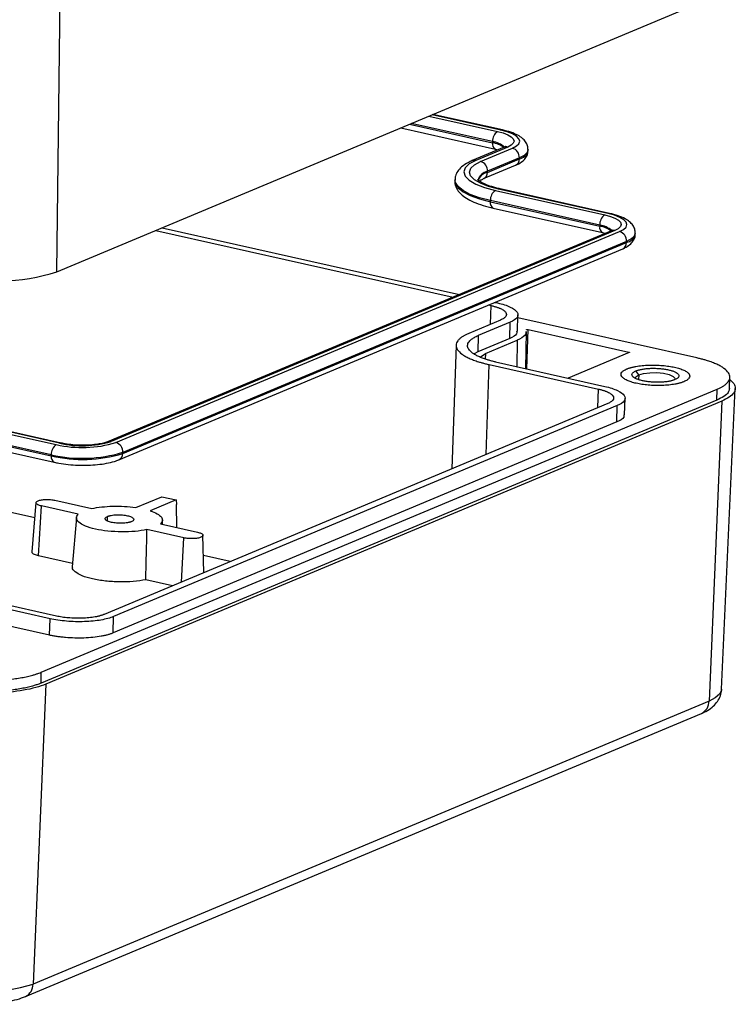
# Model space of a CAD drawing. Units: inches. Extents: x 0.3 to 29.7, y 0.3 to 21.7.
# Drawn here: x 24.7 to 27.2, y 14.3 to 17.7 of the extents above; entities that cross this region are included whole.
import ezdxf

# ---------------------------------------------------------------- set-up
doc = ezdxf.new("R2010")
doc.units = ezdxf.units.IN
doc.header["$MEASUREMENT"] = 0

msp = doc.modelspace()

# ---------------------------------------------------------------- linework, layer by layer
at = {"color": 7, "linetype": 'Continuous', "lineweight": 25}
for p, q in [((24.8495, 16.7996), (24.8621, 17.8752)), ((24.8495, 16.7996), (27.1734, 17.7727)), ((26.3811, 17.2876), (26.1425, 17.341)), ((26.0315, 17.2945), (26.3571, 17.2216)), ((26.3872, 17.2278), (26.2776, 17.1819)), ((26.3994, 17.2287), (26.2898, 17.1828)), ((26.3472, 17.2473), (26.3471, 17.2435)), ((26.3061, 17.1791), (26.4157, 17.225)), ((26.3571, 17.2216), (26.3667, 17.2192)), ((26.4694, 17.2158), (26.4695, 17.2195)), ((26.3166, 17.12), (26.4263, 17.1659)), ((26.3298, 17.1417), (26.4394, 17.1876)), ((26.4395, 17.1914), (26.3299, 17.1455)), ((26.4394, 17.1876), (26.4395, 17.1914)), ((26.3298, 17.1417), (26.3299, 17.1455)), ((26.2178, 17.1163), (26.2177, 17.1125)), ((26.357, 17.0797), (26.7329, 16.9955)), ((26.7439, 17), (26.368, 17.0843)), ((26.7496, 17.0007), (26.3737, 17.0849)), ((26.3397, 17.0408), (26.3398, 17.0446)), ((26.3397, 17.0408), (26.7156, 16.9566)), ((26.7157, 16.9604), (26.3398, 17.0446)), ((26.3497, 17.0189), (26.7256, 16.9347)), ((26.7157, 16.9604), (26.7156, 16.9566)), ((26.7557, 16.9409), (25.0238, 16.2157)), ((26.7679, 16.9418), (25.036, 16.2166)), ((25.0523, 16.213), (26.7842, 16.9382)), ((25.1896, 16.942), (26.2116, 16.713)), ((25.2115, 16.9512), (26.2335, 16.7222)), ((26.7256, 16.9347), (26.7352, 16.9323)), ((26.8379, 16.9289), (26.838, 16.9327)), ((25.076, 16.1755), (26.8079, 16.9007)), ((26.808, 16.9045), (25.0761, 16.1793)), ((26.8079, 16.9007), (26.808, 16.9045)), ((25.0628, 16.1538), (26.7948, 16.879)), ((26.3333, 16.6858), (26.3428, 16.6836)), ((26.3553, 16.6949), (26.3647, 16.6928)), ((26.4329, 16.5951), (26.4345, 16.652)), ((26.3751, 16.6341), (26.2655, 16.5882)), ((26.4078, 16.6268), (26.2982, 16.5809)), ((26.4063, 16.5704), (26.4078, 16.6268)), ((27.0498, 16.5038), (26.4342, 16.6417)), ((26.4622, 16.4667), (26.4644, 16.595)), ((26.4697, 16.6013), (26.8164, 16.5237)), ((26.2982, 16.5809), (26.2967, 16.5245)), ((26.4063, 16.5704), (26.2967, 16.5245)), ((26.3228, 16.5187), (26.4324, 16.5646)), ((26.2222, 16.5478), (26.2068, 16.1225)), ((26.2967, 16.5245), (26.2836, 16.5176)), ((26.3052, 16.5065), (26.3228, 16.5187)), ((26.8174, 16.522), (26.6075, 16.4341)), ((26.8164, 16.5237), (26.8163, 16.5215)), ((26.3574, 16.4901), (26.7333, 16.4059)), ((26.3355, 16.481), (26.7113, 16.3968)), ((26.8498, 16.4457), (26.8403, 16.4591)), ((27.1621, 16.3995), (27.1631, 16.4373)), ((24.7959, 15.4235), (27.1198, 16.3965)), ((27.1188, 16.3589), (27.1198, 16.3965)), ((27.135, 15.3648), (27.1818, 16.3989)), ((27.1188, 16.3589), (24.7949, 15.3859)), ((27.1351, 16.3553), (24.8113, 15.3822)), ((26.7436, 16.3472), (25.0117, 15.6221)), ((26.8015, 16.3082), (26.803, 16.3651)), ((27.1351, 16.3553), (27.0915, 15.3244)), ((26.7763, 16.3399), (25.0444, 15.6147)), ((26.7748, 16.2836), (26.7763, 16.3399)), ((24.4716, 16.2902), (24.8475, 16.206)), ((24.8585, 16.2106), (24.4826, 16.2948)), ((24.8642, 16.2112), (24.4883, 16.2954)), ((26.7748, 16.2836), (25.0429, 15.5584)), ((24.4543, 16.2514), (24.8302, 16.1672)), ((24.8303, 16.1709), (24.4544, 16.2551)), ((24.4643, 16.2295), (24.8402, 16.1452)), ((25.076, 16.1755), (25.0761, 16.1793)), ((24.8302, 16.1672), (24.8303, 16.1709)), ((24.8427, 16.0147), (24.9698, 15.9862)), ((25.1203, 15.9894), (25.2097, 16.0269)), ((25.2597, 16.0157), (25.1703, 15.9782)), ((25.2097, 16.0269), (25.2597, 16.0157)), ((25.2597, 16.0157), (25.2605, 15.9995)), ((24.7732, 15.9543), (24.6042, 15.9922)), ((24.7775, 16.0063), (24.7636, 15.8373)), ((24.7863, 15.8239), (24.796, 15.9951)), ((24.9231, 15.9667), (24.796, 15.9951)), ((25.2615, 15.9208), (25.2605, 15.9995)), ((24.9164, 15.9548), (24.9025, 15.7857)), ((25.213, 15.9317), (25.2126, 15.9472)), ((25.2863, 15.8853), (25.1592, 15.9138)), ((25.2058, 15.9333), (25.333, 15.9048)), ((25.3551, 15.7658), (25.3515, 15.8942)), ((24.9035, 15.7976), (24.7863, 15.8239)), ((25.4455, 15.8037), (25.3535, 15.8243)), ((25.2471, 15.7206), (25.1551, 15.7412)), ((24.8259, 15.6073), (24.4501, 15.6915)), ((24.8479, 15.6165), (24.472, 15.7007)), ((24.8244, 15.5509), (24.4485, 15.6352)), ((24.8244, 15.5509), (24.8259, 15.6073)), ((25.0429, 15.5584), (25.0444, 15.6147)), ((24.7949, 15.3859), (24.7959, 15.4235)), ((24.8113, 15.3822), (24.7676, 14.3514)), ((27.0915, 15.3244), (24.7676, 14.3514)), ((24.7415, 14.3088), (27.0653, 15.2819))]:
    msp.add_line(p, q, dxfattribs=at)
at = {"color": 8, "linetype": 'Continuous', "lineweight": 25}
for p, q in [((26.1285, 17.3352), (26.3644, 17.2823)), ((26.3754, 17.2869), (26.1395, 17.3398)), ((26.0621, 17.3074), (26.3471, 17.2435)), ((26.3472, 17.2473), (26.068, 17.3098)), ((26.3408, 16.6198), (26.3428, 16.6836)), ((26.4654, 16.4659), (26.4697, 16.6013)), ((26.4324, 16.5646), (26.4307, 16.4737)), ((26.3228, 16.5187), (26.3224, 16.4998)), ((26.3256, 16.1722), (26.3355, 16.481)), ((26.8498, 16.4457), (26.8494, 16.4295)), ((26.7093, 16.3329), (26.7113, 16.3968)), ((25.0232, 15.9431), (25.0236, 15.9591)), ((25.2777, 15.7334), (25.2863, 15.8853))]:
    msp.add_line(p, q, dxfattribs=at)
at = {"color": 7, "linetype": 'Continuous', "lineweight": 25, "flags": 128}
for points in [[(26.3644, 17.2823), (26.3838, 17.2771), (26.3996, 17.271), (26.4114, 17.2641), (26.4186, 17.2568), (26.4211, 17.2493), (26.4186, 17.2419), (26.4112, 17.235), (26.3994, 17.2287)], [(26.4157, 17.225), (26.4294, 17.2323), (26.4379, 17.2403), (26.4407, 17.2488), (26.438, 17.2574), (26.4296, 17.2659), (26.416, 17.2738), (26.3977, 17.2809), (26.3754, 17.2869)], [(26.2898, 17.1828), (26.267, 17.1707), (26.2529, 17.1574), (26.2481, 17.1432), (26.2527, 17.1288), (26.2666, 17.1148), (26.2893, 17.1016), (26.3198, 17.0897), (26.357, 17.0797)], [(26.368, 17.0843), (26.3337, 17.0935), (26.3057, 17.1044), (26.2848, 17.1165), (26.272, 17.1295), (26.2677, 17.1427), (26.2722, 17.1557), (26.2851, 17.168), (26.3061, 17.1791)], [(26.7329, 16.9955), (26.7523, 16.9902), (26.7681, 16.9841), (26.7799, 16.9772), (26.7872, 16.9699), (26.7896, 16.9624), (26.7871, 16.9551), (26.7797, 16.9481), (26.7679, 16.9418)], [(26.7842, 16.9382), (26.7979, 16.9454), (26.8064, 16.9534), (26.8093, 16.9619), (26.8065, 16.9705), (26.7981, 16.979), (26.7845, 16.9869), (26.7662, 16.994), (26.7439, 17)], [(26.8498, 16.4457), (26.8664, 16.4504), (26.8879, 16.453), (26.9116, 16.4532), (26.9349, 16.4509), (26.9547, 16.4465), (26.9688, 16.4404), (26.9755, 16.4334), (26.9759, 16.431)], [(26.8382, 16.4347), (26.8401, 16.4394), (26.8498, 16.4457)]]:
    msp.add_lwpolyline(points, dxfattribs=at)
at = {"color": 8, "linetype": 'Continuous', "lineweight": 25, "flags": 128}
for points in [[(26.3754, 17.2869), (26.3786, 17.2877), (26.3811, 17.2876)], [(26.4695, 17.2199), (26.4695, 17.2199), (26.466, 17.2097), (26.4559, 17.2001), (26.4395, 17.1914)], [(26.2177, 17.1125), (26.2193, 17.1031), (26.2286, 17.0888), (26.2459, 17.0751), (26.2707, 17.0622), (26.3023, 17.0507), (26.3397, 17.0408)], [(26.3398, 17.0446), (26.3024, 17.0545), (26.2708, 17.066), (26.246, 17.0788), (26.2287, 17.0926), (26.2194, 17.1068), (26.2178, 17.1164)], [(26.3737, 17.0849), (26.3712, 17.0851), (26.368, 17.0843)], [(26.7496, 17.0007), (26.7471, 17.0008), (26.7439, 17)], [(26.838, 16.933), (26.838, 16.933), (26.8345, 16.9228), (26.8244, 16.9132), (26.808, 16.9045)], [(24.8642, 16.2112), (24.8617, 16.2114), (24.8585, 16.2106)], [(27.135, 15.3648), (27.1344, 15.3607), (27.1275, 15.3477), (27.1131, 15.3355), (27.0915, 15.3244)]]:
    msp.add_lwpolyline(points, dxfattribs=at)
at = {"color": 7, "linetype": 'Continuous', "lineweight": 25}
for centre, radius, start, end in [((26.3877, 17.2492), 0.0406, 125.0799, 182.6618), ((26.4059, 17.1929), 0.0336, 357.4028, 72.9971), ((26.2963, 17.147), 0.0336, 357.4028, 72.9971), ((26.3803, 17.0465), 0.0405, 125.0732, 182.663), ((26.7562, 16.9623), 0.0405, 125.0732, 182.663), ((26.7744, 16.906), 0.0336, 357.3779, 73.0219), ((24.6345, 17.4952), 0.728, 256.718, 287.1763), ((24.9369, 16.5907), 0.395, 256.9157, 286.9804), ((24.936, 16.544), 0.3423, 256.9145, 286.9811), ((25.0425, 16.1808), 0.0336, 357.3779, 73.0219), ((24.8708, 16.1728), 0.0406, 125.0799, 182.6618), ((24.9376, 16.6327), 0.474, 256.916, 286.9794), ((24.9375, 16.6289), 0.474, 256.916, 286.9794), ((24.5671, 15.008), 0.6866, 256.9116, 286.983)]:
    msp.add_arc(centre, radius, start, end, dxfattribs=at)
at = {"color": 8, "linetype": 'Continuous', "lineweight": 25}
for centre, radius, start, end in [((26.3672, 17.2394), 0.0205, 168.4378, 239.9556), ((26.3355, 17.1614), 0.083, 52.5469, 81.9639), ((26.3384, 17.1738), 0.074, 47.4004, 83.1542), ((26.3948, 17.2093), 0.0199, 76.6083, 112.2831), ((26.431, 17.2266), 0.0399, 282.1196, 344.26), ((26.2851, 17.1634), 0.0199, 76.6033, 112.269), ((26.4163, 17.1867), 0.0231, 295.6052, 2.1998), ((26.339, 17.0985), 0.0442, 102.0819, 164.4174), ((26.3392, 17.1021), 0.0444, 102.1359, 164.116), ((26.3066, 17.1408), 0.0232, 296.3239, 2.1699), ((26.3597, 17.0367), 0.0204, 168.3087, 240.6628), ((26.7357, 16.9525), 0.0205, 168.4378, 239.9556), ((26.704, 16.8743), 0.0831, 52.5792, 81.937), ((26.7069, 16.8869), 0.074, 47.3959, 83.1545), ((26.7633, 16.9225), 0.0199, 76.5847, 112.3288), ((26.7995, 16.9398), 0.0399, 282.1408, 344.2232), ((26.7848, 16.8998), 0.0231, 295.6479, 2.1913), ((25.0313, 16.1973), 0.0199, 76.6041, 111.8152), ((24.8502, 16.163), 0.0204, 168.3104, 240.6424), ((25.0528, 16.1746), 0.0231, 295.5806, 2.209), ((27.0455, 15.3234), 0.046, 295.5197, 1.2233), ((24.7216, 14.3504), 0.046, 295.4713, 1.2349)]:
    msp.add_arc(centre, radius, start, end, dxfattribs=at)
at = {"color": 7, "linetype": 'Continuous', "lineweight": 25}
for points, knots in [([(26.4687, 17.2204), (26.4687, 17.2246), (26.4686, 17.2344), (26.4611, 17.2478), (26.4498, 17.2596), (26.4335, 17.2702), (26.4111, 17.2799), (26.3912, 17.285), (26.3811, 17.2876)], [0, 0, 0, 0, 0.105334, 0.243821, 0.389167, 0.564033, 0.779615, 1, 1, 1, 1]), ([(26.3938, 17.231), (26.394, 17.2312), (26.3945, 17.2318), (26.3913, 17.2295), (26.388, 17.2281), (26.3872, 17.2278)], [0, 0, 0, 0, 0.231171, 0.82838, 1, 1, 1, 1]), ([(26.4263, 17.1659), (26.4301, 17.1676), (26.4404, 17.1723), (26.4535, 17.1814), (26.4641, 17.1948), (26.4697, 17.2074), (26.4688, 17.2146), (26.4686, 17.2164)], [0, 0, 0, 0, 0.178704, 0.473271, 0.708775, 0.930702, 1, 1, 1, 1]), ([(26.2776, 17.1819), (26.273, 17.1798), (26.2591, 17.1736), (26.2417, 17.1623), (26.2273, 17.1466), (26.2191, 17.1312), (26.2187, 17.1207), (26.2185, 17.1165)], [0, 0, 0, 0, 0.145923, 0.444105, 0.66858, 0.867459, 1, 1, 1, 1]), ([(26.2183, 17.1121), (26.2181, 17.1105), (26.2171, 17.1026), (26.222, 17.0887), (26.2319, 17.0729), (26.2473, 17.0589), (26.2688, 17.0456), (26.2971, 17.0334), (26.3253, 17.0247), (26.3438, 17.0203), (26.3497, 17.0189)], [0, 0, 0, 0, 0.031951, 0.153033, 0.274137, 0.410034, 0.570982, 0.746903, 0.918458, 1, 1, 1, 1]), ([(26.3737, 17.0849), (26.3684, 17.0861), (26.3532, 17.0897), (26.3317, 17.0965), (26.3128, 17.1048), (26.3012, 17.1119), (26.2961, 17.1171), (26.2963, 17.1169), (26.2963, 17.1169)], [0, 0, 0, 0, 0.11455, 0.328478, 0.537595, 0.718339, 0.889821, 1, 1, 1, 1]), ([(26.3, 17.1109), (26.302, 17.1123), (26.3058, 17.1151), (26.3132, 17.1184), (26.3166, 17.12)], [0, 0, 0, 0, 0.5315774, 1, 1, 1, 1]), ([(26.8372, 16.9335), (26.8372, 16.9377), (26.8371, 16.9475), (26.8296, 16.9609), (26.8183, 16.9728), (26.802, 16.9833), (26.7797, 16.993), (26.7597, 16.9981), (26.7496, 17.0007)], [0, 0, 0, 0, 0.105335, 0.243879, 0.389165, 0.564032, 0.77967, 1, 1, 1, 1]), ([(26.7624, 16.9442), (26.7625, 16.9443), (26.763, 16.9449), (26.7598, 16.9426), (26.7565, 16.9412), (26.7557, 16.9409)], [0, 0, 0, 0, 0.231158, 0.828447, 1, 1, 1, 1]), ([(26.7948, 16.879), (26.7987, 16.8807), (26.8089, 16.8854), (26.822, 16.8945), (26.8326, 16.908), (26.8382, 16.9206), (26.8373, 16.9278), (26.8371, 16.9295)], [0, 0, 0, 0, 0.178657, 0.47327, 0.70875, 0.930652, 1, 1, 1, 1]), ([(26.3648, 16.6928), (26.3819, 16.689), (26.3967, 16.6842), (26.4195, 16.6734), (26.4275, 16.6675), (26.4355, 16.6552), (26.4355, 16.649), (26.4274, 16.6372), (26.4193, 16.6316), (26.4078, 16.6268)], [0, 0, 0, 0, 0.25, 0.25, 0.5, 0.5, 0.75, 0.75, 1, 1, 1, 1]), ([(26.3428, 16.6836), (26.3446, 16.6832), (26.3481, 16.6824), (26.3531, 16.6811), (26.3578, 16.6798), (26.3623, 16.6783), (26.3666, 16.6768), (26.3706, 16.6753), (26.3778, 16.6721), (26.3867, 16.6671), (26.3937, 16.6601), (26.396, 16.6528), (26.3937, 16.647), (26.3897, 16.6427), (26.3859, 16.6397), (26.3811, 16.6368), (26.3771, 16.635), (26.3751, 16.6341)], [0, 0, 0, 0, 0.034538, 0.068835, 0.102988, 0.1371, 0.171271, 0.205601, 0.24019, 0.369999, 0.500027, 0.62983, 0.759865, 0.820125, 0.879874, 0.939652, 1, 1, 1, 1]), ([(26.2655, 16.5882), (26.2638, 16.5875), (26.2604, 16.586), (26.2556, 16.5838), (26.2511, 16.5814), (26.2469, 16.579), (26.2409, 16.5753), (26.234, 16.5699), (26.2275, 16.5629), (26.2233, 16.5555), (26.2212, 16.5452), (26.2252, 16.532), (26.2381, 16.5192), (26.2533, 16.5095), (26.2667, 16.5027), (26.282, 16.4964), (26.2968, 16.4913), (26.3106, 16.4872), (26.3226, 16.4839), (26.3312, 16.482), (26.3355, 16.481)], [0, 0, 0, 0, 0.023329, 0.046619, 0.0699, 0.093205, 0.116565, 0.17828, 0.240092, 0.30438, 0.368768, 0.500006, 0.631243, 0.695529, 0.759919, 0.821629, 0.883446, 0.922298, 0.9611, 1, 1, 1, 1]), ([(26.4299, 16.5956), (26.4305, 16.5926), (26.4324, 16.5834), (26.4168, 16.5756), (26.4063, 16.5704)], [0, 0, 0, 0, 0.326178, 1, 1, 1, 1]), ([(26.4622, 16.5949), (26.462, 16.5903), (26.4617, 16.5792), (26.4432, 16.57), (26.4324, 16.5646)], [0, 0, 0, 0, 0.4153354, 1, 1, 1, 1]), ([(26.4636, 16.6004), (26.4636, 16.6005), (26.4636, 16.6007), (26.4641, 16.6011), (26.4654, 16.6015), (26.4673, 16.6016), (26.4687, 16.6015), (26.4694, 16.6014), (26.4697, 16.6013)], [0, 0, 0, 0, 0.123063, 0.249878, 0.499115, 0.746747, 0.872421, 1, 1, 1, 1]), ([(26.3574, 16.4901), (26.3552, 16.4906), (26.3508, 16.4916), (26.3445, 16.4932), (26.3384, 16.4949), (26.3324, 16.4966), (26.3235, 16.4993), (26.3121, 16.5032), (26.2992, 16.5085), (26.2879, 16.5143), (26.275, 16.5225), (26.2641, 16.5334), (26.2607, 16.5445), (26.2625, 16.5532), (26.266, 16.5594), (26.2715, 16.5654), (26.278, 16.5704), (26.2847, 16.5745), (26.291, 16.5778), (26.2958, 16.5799), (26.2982, 16.5809)], [0, 0, 0, 0, 0.023326, 0.046614, 0.069896, 0.093202, 0.116565, 0.178271, 0.240092, 0.30437, 0.368768, 0.500005, 0.631243, 0.695519, 0.759919, 0.82162, 0.883446, 0.922293, 0.961096, 1, 1, 1, 1]), ([(26.8164, 16.5237), (26.8166, 16.5236), (26.8172, 16.5235), (26.8177, 16.5232), (26.8181, 16.5228), (26.8182, 16.5224), (26.8177, 16.5221), (26.8174, 16.522)], [0, 0, 0, 0, 0.166274, 0.329193, 0.500398, 0.747479, 1, 1, 1, 1]), ([(27.1198, 16.3965), (27.1215, 16.3972), (27.1249, 16.3987), (27.1297, 16.401), (27.1342, 16.4033), (27.1383, 16.4057), (27.1443, 16.4095), (27.1513, 16.4148), (27.1578, 16.4219), (27.162, 16.4293), (27.1641, 16.4395), (27.1601, 16.4527), (27.1472, 16.4655), (27.132, 16.4752), (27.1186, 16.482), (27.1033, 16.4884), (27.0885, 16.4935), (27.0747, 16.4976), (27.0626, 16.5008), (27.0541, 16.5028), (27.0498, 16.5038)], [0, 0, 0, 0, 0.0233289, 0.0466185, 0.0699002, 0.0932052, 0.1165648, 0.1782799, 0.2400919, 0.3043796, 0.3687676, 0.5000055, 0.6312434, 0.6955287, 0.7599191, 0.8216294, 0.8834463, 0.9222976, 0.9611004, 1, 1, 1, 1]), ([(27.0054, 16.4221), (27.0042, 16.4216), (27.0017, 16.4207), (26.9978, 16.4193), (26.9936, 16.418), (26.9891, 16.4167), (26.9844, 16.4156), (26.9795, 16.4145), (26.9696, 16.4126), (26.9535, 16.4104), (26.9303, 16.4089), (26.9062, 16.4088), (26.8827, 16.4101), (26.8608, 16.4127), (26.8412, 16.4164), (26.8238, 16.421), (26.8091, 16.4266), (26.7977, 16.4331), (26.7907, 16.4401), (26.7884, 16.4474), (26.7907, 16.4532), (26.7946, 16.4575), (26.7985, 16.4605), (26.8033, 16.4634), (26.8073, 16.4652), (26.8093, 16.4661)], [0, 0, 0, 0, 0.017274, 0.034428, 0.051509, 0.06857, 0.085661, 0.102831, 0.120131, 0.185054, 0.250088, 0.315008, 0.380045, 0.439973, 0.500014, 0.559944, 0.619982, 0.684905, 0.749939, 0.814859, 0.879897, 0.910036, 0.939919, 0.969817, 1, 1, 1, 1]), ([(26.8093, 16.4661), (26.8105, 16.4666), (26.8129, 16.4675), (26.8169, 16.4689), (26.8211, 16.4702), (26.8255, 16.4715), (26.8302, 16.4726), (26.8352, 16.4737), (26.8451, 16.4756), (26.8611, 16.4778), (26.8843, 16.4793), (26.9085, 16.4794), (26.9319, 16.4781), (26.9538, 16.4755), (26.9735, 16.4718), (26.9908, 16.4672), (27.0055, 16.4616), (27.0169, 16.4551), (27.0239, 16.4481), (27.0263, 16.4408), (27.024, 16.435), (27.02, 16.4307), (27.0161, 16.4277), (27.0113, 16.4248), (27.0074, 16.423), (27.0054, 16.4221)], [0, 0, 0, 0, 0.017274, 0.034428, 0.051509, 0.06857, 0.085661, 0.102831, 0.120131, 0.185054, 0.250088, 0.315008, 0.380045, 0.439973, 0.500014, 0.559944, 0.619982, 0.684905, 0.749939, 0.814859, 0.879897, 0.910036, 0.939919, 0.969817, 1, 1, 1, 1]), ([(26.9743, 16.4291), (26.9734, 16.4287), (26.9714, 16.428), (26.9682, 16.4269), (26.9648, 16.4259), (26.9611, 16.4249), (26.9572, 16.424), (26.9501, 16.4226), (26.9389, 16.4211), (26.923, 16.4201), (26.9066, 16.42), (26.8905, 16.4209), (26.8755, 16.4227), (26.8621, 16.4252), (26.8503, 16.4284), (26.8402, 16.4322), (26.8324, 16.4366), (26.8276, 16.4414), (26.8261, 16.4464), (26.8277, 16.4506), (26.831, 16.454), (26.835, 16.4567), (26.8385, 16.4583), (26.8403, 16.4591)], [0, 0, 0, 0, 0.020134, 0.040117, 0.060028, 0.079948, 0.099955, 0.12013, 0.185034, 0.250092, 0.31499, 0.380055, 0.439958, 0.500028, 0.559937, 0.620001, 0.684905, 0.749963, 0.814861, 0.879926, 0.92002, 0.95983, 1, 1, 1, 1]), ([(26.8403, 16.4591), (26.8413, 16.4595), (26.8432, 16.4603), (26.8464, 16.4614), (26.8499, 16.4624), (26.8535, 16.4634), (26.8574, 16.4642), (26.8646, 16.4656), (26.8758, 16.4672), (26.8916, 16.4682), (26.9081, 16.4683), (26.9241, 16.4673), (26.9391, 16.4656), (26.9525, 16.4631), (26.9644, 16.4599), (26.9744, 16.4561), (26.9822, 16.4517), (26.987, 16.4469), (26.9886, 16.4419), (26.9869, 16.4377), (26.9836, 16.4343), (26.9797, 16.4316), (26.9761, 16.4299), (26.9743, 16.4291)], [0, 0, 0, 0, 0.020134, 0.040117, 0.060028, 0.079948, 0.099955, 0.12013, 0.185034, 0.250092, 0.31499, 0.380055, 0.439958, 0.500028, 0.559937, 0.620001, 0.684905, 0.749963, 0.814861, 0.879926, 0.92002, 0.95983, 1, 1, 1, 1]), ([(27.1629, 16.4295), (27.1681, 16.425), (27.1791, 16.4152), (27.1835, 16.3995), (27.1781, 16.3836), (27.1627, 16.3685), (27.1443, 16.3597), (27.1351, 16.3553)], [0, 0, 0, 0, 0.179946, 0.384971, 0.589982, 0.794979, 1, 1, 1, 1]), ([(26.7113, 16.3968), (26.7131, 16.3964), (26.7166, 16.3955), (26.7216, 16.3942), (26.7263, 16.3929), (26.7308, 16.3914), (26.7351, 16.3899), (26.7391, 16.3884), (26.7463, 16.3852), (26.7552, 16.3803), (26.7622, 16.3732), (26.7645, 16.366), (26.7622, 16.3601), (26.7583, 16.3558), (26.7544, 16.3528), (26.7496, 16.3499), (26.7456, 16.3481), (26.7436, 16.3472)], [0, 0, 0, 0, 0.0345385, 0.0688348, 0.1029884, 0.1371001, 0.1712708, 0.2056011, 0.2401902, 0.369999, 0.5000273, 0.6298298, 0.7598646, 0.8201253, 0.879874, 0.9396521, 1, 1, 1, 1]), ([(26.7333, 16.4059), (26.7504, 16.4021), (26.7652, 16.3973), (26.788, 16.3866), (26.796, 16.3806), (26.804, 16.3684), (26.804, 16.3621), (26.7959, 16.3503), (26.7878, 16.3447), (26.7763, 16.3399)], [0, 0, 0, 0, 0.25, 0.25, 0.5, 0.5, 0.75, 0.75, 1, 1, 1, 1]), ([(27.162, 16.3996), (27.161, 16.3948), (27.159, 16.3851), (27.1443, 16.3712), (27.1273, 16.363), (27.1188, 16.3589)], [0, 0, 0, 0, 0.326185, 0.663113, 1, 1, 1, 1]), ([(26.7985, 16.3087), (26.7991, 16.3057), (26.8009, 16.2965), (26.7853, 16.2888), (26.7748, 16.2836)], [0, 0, 0, 0, 0.326156, 1, 1, 1, 1]), ([(25.0238, 16.2157), (25.0216, 16.2148), (25.0155, 16.2125), (25.0005, 16.2087), (24.9788, 16.2054), (24.953, 16.2034), (24.9347, 16.2037), (24.9254, 16.2039)], [0, 0, 0, 0, 0.118244, 0.323164, 0.540869, 0.768362, 1, 1, 1, 1]), ([(24.9254, 16.2039), (24.9254, 16.2039), (24.9161, 16.2038), (24.8975, 16.2057), (24.8771, 16.2084), (24.8669, 16.2106), (24.8642, 16.2112)], [0, 0, 0, 0, 0.0014723, 0.4269092, 0.8500021, 1, 1, 1, 1]), ([(24.8402, 16.1452), (24.8454, 16.1442), (24.8606, 16.141), (24.8881, 16.1372), (24.9222, 16.1349), (24.9565, 16.1348), (24.9897, 16.1369), (25.0205, 16.1413), (25.0449, 16.147), (25.0577, 16.1518), (25.0628, 16.1538)], [0, 0, 0, 0, 0.072675, 0.212329, 0.350542, 0.488182, 0.626111, 0.765172, 0.906859, 1, 1, 1, 1]), ([(24.796, 15.9951), (24.7915, 15.9962), (24.7875, 15.9974), (24.7814, 16.0003), (24.7793, 16.0019), (24.7772, 16.0051), (24.7772, 16.0068), (24.7794, 16.0099), (24.7815, 16.0114), (24.7846, 16.0127)], [0, 0, 0, 0, 0.25, 0.25, 0.5, 0.5, 0.75, 0.75, 1, 1, 1, 1]), ([(24.7846, 16.0127), (24.7876, 16.014), (24.7916, 16.0151), (24.8007, 16.0166), (24.8059, 16.0171), (24.8166, 16.0175), (24.8222, 16.0174), (24.833, 16.0165), (24.8381, 16.0157), (24.8427, 16.0147)], [0, 0, 0, 0, 0.25, 0.25, 0.5, 0.5, 0.75, 0.75, 1, 1, 1, 1]), ([(24.9698, 15.9862), (24.9903, 15.9908), (25.0155, 15.9935), (25.0682, 15.9946), (25.0956, 15.993), (25.1203, 15.9894)], [0, 0, 0, 0, 0.5, 0.5, 1, 1, 1, 1]), ([(25.1703, 15.9782), (25.1889, 15.9721), (25.2023, 15.9646), (25.2148, 15.9489), (25.2138, 15.9407), (25.2058, 15.9333)], [0, 0, 0, 0, 0.5, 0.5, 1, 1, 1, 1]), ([(25.1592, 15.9138), (25.147, 15.9111), (25.1331, 15.909), (25.1036, 15.9063), (25.0879, 15.9057), (25.0562, 15.906), (25.0403, 15.9069), (25.0097, 15.9101), (24.9951, 15.9125), (24.9688, 15.9184), (24.9571, 15.9219), (24.9376, 15.9299), (24.93, 15.9342), (24.9195, 15.9434), (24.9166, 15.9482), (24.9161, 15.9576), (24.9184, 15.9623), (24.9231, 15.9667)], [0, 0, 0, 0, 0.125, 0.125, 0.25, 0.25, 0.375, 0.375, 0.5, 0.5, 0.625, 0.625, 0.75, 0.75, 0.875, 0.875, 1, 1, 1, 1]), ([(25.1053, 15.9408), (25.1044, 15.9405), (25.1027, 15.9398), (25.0995, 15.9388), (25.0961, 15.938), (25.091, 15.9369), (25.0837, 15.9359), (25.0741, 15.9353), (25.064, 15.9353), (25.0512, 15.936), (25.0364, 15.9382), (25.025, 15.9419), (25.0188, 15.9454), (25.0159, 15.9483), (25.0149, 15.9513), (25.0161, 15.9542), (25.0189, 15.9569), (25.022, 15.9584), (25.0236, 15.9591)], [0, 0, 0, 0, 0.030152, 0.060064, 0.090007, 0.12025, 0.185182, 0.250369, 0.315291, 0.380489, 0.500064, 0.61964, 0.684573, 0.74976, 0.814682, 0.879879, 0.939869, 1, 1, 1, 1]), ([(25.0236, 15.9591), (25.0245, 15.9595), (25.0263, 15.9602), (25.0294, 15.9611), (25.0328, 15.962), (25.038, 15.963), (25.0452, 15.964), (25.0549, 15.9647), (25.065, 15.9647), (25.0778, 15.964), (25.0926, 15.9617), (25.1039, 15.9581), (25.1101, 15.9546), (25.1131, 15.9516), (25.114, 15.9486), (25.1129, 15.9458), (25.1101, 15.9431), (25.1069, 15.9416), (25.1053, 15.9408)], [0, 0, 0, 0, 0.030152, 0.060064, 0.090007, 0.12025, 0.185182, 0.250369, 0.315291, 0.380489, 0.500064, 0.61964, 0.684573, 0.74976, 0.814682, 0.879879, 0.939869, 1, 1, 1, 1]), ([(25.1551, 15.7412), (25.1559, 15.7739), (25.1573, 15.8314), (25.1586, 15.8889), (25.1592, 15.9138)], [0, 0, 0, 0, 0.567471, 1, 1, 1, 1]), ([(25.333, 15.9048), (25.3375, 15.9038), (25.3415, 15.9025), (25.3475, 15.8997), (25.3497, 15.8981), (25.3518, 15.8948), (25.3518, 15.8932), (25.3496, 15.89), (25.3475, 15.8885), (25.3414, 15.886), (25.3374, 15.8849), (25.3283, 15.8833), (25.3231, 15.8828), (25.3123, 15.8825), (25.3068, 15.8826), (25.296, 15.8835), (25.2908, 15.8843), (25.2863, 15.8853)], [0, 0, 0, 0, 0.125, 0.125, 0.25, 0.25, 0.375, 0.375, 0.5, 0.5, 0.625, 0.625, 0.75, 0.75, 0.875, 0.875, 1, 1, 1, 1]), ([(24.7863, 15.8239), (24.7812, 15.8253), (24.7711, 15.8281), (24.7638, 15.8332), (24.7644, 15.8363), (24.7646, 15.8374)], [0, 0, 0, 0, 0.3910129, 0.7818166, 1, 1, 1, 1]), ([(25.1551, 15.7412), (25.1412, 15.739), (25.1135, 15.7345), (25.0645, 15.7333), (25.0156, 15.7363), (24.9709, 15.7436), (24.9343, 15.7544), (24.911, 15.7678), (24.9008, 15.7788), (24.9034, 15.7847), (24.9039, 15.7858)], [0, 0, 0, 0, 0.138128, 0.276266, 0.414383, 0.552536, 0.690663, 0.82878, 0.966918, 1, 1, 1, 1]), ([(25.0444, 15.6147), (25.0329, 15.6099), (25.018, 15.6059), (24.9837, 15.5999), (24.9643, 15.598), (24.9239, 15.5967), (24.9029, 15.5972), (24.8624, 15.6006), (24.8431, 15.6035), (24.8259, 15.6073)], [0, 0, 0, 0, 0.25, 0.25, 0.5, 0.5, 0.75, 0.75, 1, 1, 1, 1]), ([(25.0117, 15.6221), (25.0105, 15.6216), (25.0081, 15.6206), (25.0041, 15.6192), (24.9999, 15.6179), (24.9954, 15.6167), (24.9907, 15.6155), (24.9858, 15.6144), (24.9759, 15.6125), (24.9598, 15.6103), (24.9366, 15.6088), (24.9125, 15.6087), (24.8927, 15.6099), (24.8778, 15.6114), (24.8673, 15.6128), (24.8573, 15.6145), (24.851, 15.6158), (24.8479, 15.6165)], [0, 0, 0, 0, 0.0345385, 0.0688348, 0.1029884, 0.1371001, 0.1712708, 0.2056011, 0.2401902, 0.369999, 0.5000273, 0.6298298, 0.7598646, 0.8201253, 0.879874, 0.9396521, 1, 1, 1, 1]), ([(25.0429, 15.5584), (25.0414, 15.5578), (25.0386, 15.5566), (25.034, 15.555), (25.0292, 15.5535), (25.0242, 15.552), (25.0189, 15.5506), (25.0133, 15.5493), (25.0075, 15.548), (24.9948, 15.5456), (24.9737, 15.5427), (24.9428, 15.5407), (24.9106, 15.5405), (24.8842, 15.5421), (24.8643, 15.5442), (24.8504, 15.546), (24.837, 15.5483), (24.8286, 15.55), (24.8244, 15.5509)], [0, 0, 0, 0, 0.030242, 0.060288, 0.090204, 0.120058, 0.149916, 0.179848, 0.209919, 0.240196, 0.370029, 0.500031, 0.62986, 0.759867, 0.820137, 0.879889, 0.939663, 1, 1, 1, 1]), ([(24.441, 15.4114), (24.4436, 15.4108), (24.4488, 15.4097), (24.4569, 15.4081), (24.4651, 15.4065), (24.4734, 15.4051), (24.4867, 15.403), (24.5051, 15.4004), (24.5294, 15.3979), (24.5546, 15.396), (24.5894, 15.3946), (24.6333, 15.3947), (24.6754, 15.3975), (24.7068, 15.4012), (24.7285, 15.4047), (24.7485, 15.4087), (24.7645, 15.4127), (24.7771, 15.4165), (24.787, 15.4199), (24.7929, 15.4223), (24.7959, 15.4235)], [0, 0, 0, 0, 0.023329, 0.046619, 0.0699, 0.093205, 0.116565, 0.17828, 0.240092, 0.30438, 0.368768, 0.500006, 0.631243, 0.695529, 0.759919, 0.821629, 0.883446, 0.922298, 0.9611, 1, 1, 1, 1]), ([(24.8113, 15.3822), (24.7912, 15.3738), (24.7651, 15.3667), (24.7051, 15.3563), (24.6711, 15.353), (24.6003, 15.3506), (24.5636, 15.3515), (24.4929, 15.3575), (24.4589, 15.3625), (24.429, 15.3692)], [0, 0, 0, 0, 0.25, 0.25, 0.5, 0.5, 0.75, 0.75, 1, 1, 1, 1]), ([(24.7949, 15.3859), (24.7931, 15.3852), (24.7896, 15.3837), (24.784, 15.3816), (24.7781, 15.3796), (24.7719, 15.3777), (24.762, 15.3748), (24.7475, 15.3711), (24.7275, 15.3671), (24.7058, 15.3636), (24.6744, 15.3599), (24.6323, 15.3571), (24.5884, 15.357), (24.5536, 15.3585), (24.5284, 15.3603), (24.5041, 15.3629), (24.4837, 15.3656), (24.4668, 15.3684), (24.4531, 15.371), (24.4443, 15.3729), (24.44, 15.3738)], [0, 0, 0, 0, 0.023329, 0.046619, 0.0699, 0.093205, 0.116565, 0.17828, 0.240092, 0.30438, 0.368768, 0.500006, 0.631243, 0.695529, 0.759919, 0.821629, 0.883446, 0.922298, 0.9611, 1, 1, 1, 1]), ([(27.0653, 15.2819), (27.0704, 15.2841), (27.0835, 15.29), (27.1012, 15.3015), (27.1179, 15.3178), (27.1291, 15.3368), (27.1349, 15.3532), (27.1344, 15.3626), (27.1342, 15.3647)], [0, 0, 0, 0, 0.14941, 0.390347, 0.588477, 0.772196, 0.950457, 1, 1, 1, 1]), ([(24.4321, 14.2966), (24.4361, 14.2956), (24.4518, 14.2917), (24.4825, 14.2873), (24.5226, 14.2833), (24.5634, 14.2817), (24.6038, 14.2825), (24.6428, 14.2855), (24.6798, 14.2909), (24.7132, 14.2983), (24.7322, 14.3054), (24.7415, 14.3088)], [0, 0, 0, 0, 0.0428133, 0.164887, 0.2844056, 0.4028372, 0.5211287, 0.6399699, 0.7603066, 0.8837058, 1, 1, 1, 1])]:
    msp.add_open_spline(points, degree=3, knots=knots, dxfattribs=at)

doc.saveas('drawing.dxf')
